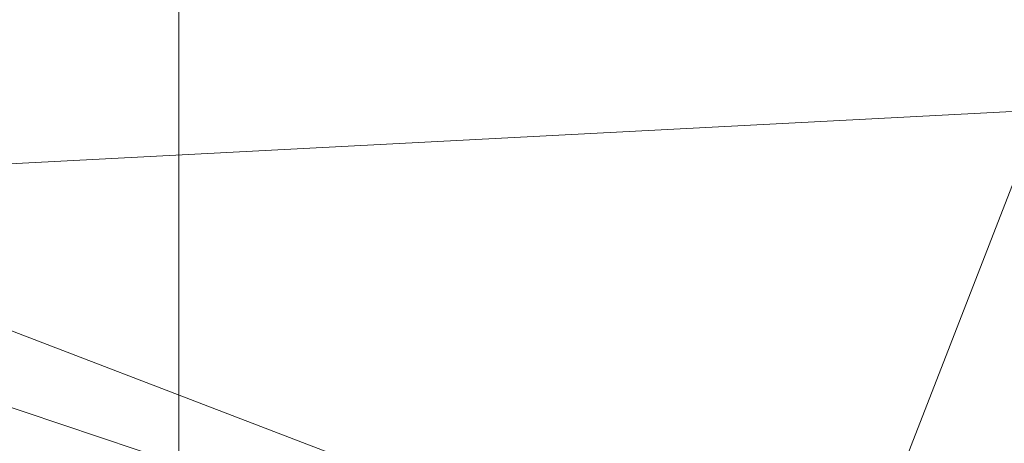
# Model space of a CAD drawing. Units: inches. Extents: x 0 to 204, y 0 to 264.
# Drawn here: x 89 to 91, y 160 to 161 of the extents above; entities that cross this region are included whole.
import ezdxf

# ---------------------------------------------------------------- set-up
doc = ezdxf.new("R2010")
doc.units = ezdxf.units.IN
doc.header["$MEASUREMENT"] = 0
doc.layers.get('0').update_dxf_attribs({"color": 10})

# ---------------------------------------------------------------- blocks, each defined once
blk = doc.blocks.new('OVVIO-5-3D')
at = {"lineweight": 18}
for points, invisible_edges in [([(-7.4531, -5.7224, -16.6284), (-7.4078, -5.7209, -16.6098), (-7.4078, 6.1167, -17.5175), (-7.4531, 6.1153, -17.5362)], 10), ([(-7.3593, 6.1172, -17.5111), (-7.4078, 6.1167, -17.5175), (-7.4078, -5.7209, -16.6098), (-7.3593, -5.7204, -16.6034)], 10), ([(-7.3593, -5.7204, -16.6034), (-7.3108, -5.7209, -16.6098), (-7.3108, 6.1167, -17.5175), (-7.3593, 6.1172, -17.5111)], 10), ([(-7.3108, -5.7209, -16.6098), (-7.2656, -5.7224, -16.6284), (-7.2656, 6.1153, -17.5362), (-7.3108, 6.1167, -17.5175)], 10), ([(-7.2656, -5.7224, -16.6284), (-7.2267, 6.113, -17.5659), (-7.2656, 6.1153, -17.5362)], 13), ([(-7.2267, -5.7246, -16.6581), (-7.2267, 6.113, -17.5659), (-7.2656, -5.7224, -16.6284)], 3), ([(-7.2267, -5.7246, -16.6581), (-7.1969, 6.11, -17.6046), (-7.2267, 6.113, -17.5659)], 13), ([(-7.2267, -5.7246, -16.6581), (-7.1969, -5.7276, -16.6969), (-7.1969, 6.11, -17.6046)], 14), ([(-7.1782, 6.1066, -17.6497), (-7.1969, 6.11, -17.6046), (-7.1969, -5.7276, -16.6969)], 14), ([(-7.1782, 6.1066, -17.6497), (-7.1969, -5.7276, -16.6969), (-7.1782, -5.7311, -16.742)], 13), ([(-7.1782, -5.7385, -16.8387), (-7.1969, 6.0957, -17.7915), (-7.1782, 6.0992, -17.7465)], 13), ([(-7.1782, -5.7311, -16.742), (-7.1718, 6.1029, -17.6981), (-7.1782, 6.1066, -17.6497)], 13), ([(-7.1718, 6.1029, -17.6981), (-7.1782, -5.7311, -16.742), (-7.1718, -5.7348, -16.7903)], 1), ([(-7.1718, -5.7348, -16.7903), (-7.1782, 6.0992, -17.7465), (-7.1718, 6.1029, -17.6981)], 1), ([(-7.1782, 6.0992, -17.7465), (-7.1718, -5.7348, -16.7903), (-7.1782, -5.7385, -16.8387)], 13), ([(-7.4531, 6.0904, -17.86), (-7.4078, -5.7486, -16.9709), (-7.4531, -5.7472, -16.9522)], 13), ([(-7.4078, -5.7486, -16.9709), (-7.4531, 6.0904, -17.86), (-7.4078, 6.089, -17.8786)], 13), ([(-7.3593, -5.7491, -16.9773), (-7.4078, -5.7486, -16.9709), (-7.4078, 6.089, -17.8786), (-7.3593, 6.0885, -17.885)], 10), ([(-7.3593, 6.0885, -17.885), (-7.3108, 6.089, -17.8786), (-7.3108, -5.7486, -16.9709), (-7.3593, -5.7491, -16.9773)], 10), ([(-7.3108, 6.089, -17.8786), (-7.2656, 6.0904, -17.86), (-7.2656, -5.7472, -16.9522)], 14), ([(-7.3108, 6.089, -17.8786), (-7.2656, -5.7472, -16.9522), (-7.3108, -5.7486, -16.9709)], 13), ([(-7.2267, -5.7449, -16.9225), (-7.2656, 6.0904, -17.86), (-7.2267, 6.0927, -17.8303)], 13), ([(-7.2656, 6.0904, -17.86), (-7.2267, -5.7449, -16.9225), (-7.2656, -5.7472, -16.9522)], 13), ([(-7.1969, -5.7419, -16.8838), (-7.2267, 6.0927, -17.8303), (-7.1969, 6.0957, -17.7915)], 13), ([(-7.1969, -5.7419, -16.8838), (-7.2267, -5.7449, -16.9225), (-7.2267, 6.0927, -17.8303)], 14), ([(-7.1969, -5.7419, -16.8838), (-7.1969, 6.0957, -17.7915), (-7.1782, -5.7385, -16.8387)], 3)]:
    blk.add_3dface(points, dxfattribs=dict(at, invisible_edges=invisible_edges))
mesh = blk.add_polyface(dxfattribs=at)
corners = [(8.469, 0.3387, 1.5934), (6.1246, 0.1704, 0.8016), (3.705, 0.057, 0.2683), (1.24, 0, 0), (-1.24, 0, 0), (-3.705, 0.057, 0.2683), (-6.1245, 0.1704, 0.8016), (-8.4689, 0.3387, 1.5934), (-8.47, 0.3738, 1.5866), (-8.4711, 0.409, 1.5801), (-8.4815, 0.9622, 1.5128), (-8.4815, 1.5192, 1.5128), (-8.4711, 2.0721, 1.5801), (-8.4377, 2.8004, 1.7753), (-8.3844, 3.4865, 2.0855), (-8.313, 4.1121, 2.502), (-8.2253, 4.6609, 3.013), (-8.1238, 5.119, 3.6045), (-8.0113, 5.475, 4.2607), (-7.8905, 5.7202, 4.9645), (-5.6965, 6.4071, 4.831), (-3.4421, 6.869, 4.7412), (-1.1514, 7.1012, 4.696), (1.1515, 7.1012, 4.696), (3.4422, 6.869, 4.7412), (5.6966, 6.4071, 4.831), (7.8906, 5.7202, 4.9645), (8.0114, 5.475, 4.2607), (8.124, 5.119, 3.6045), (8.2254, 4.6609, 3.013), (8.3131, 4.1121, 2.502), (8.3845, 3.4865, 2.0855), (8.4378, 2.8004, 1.7753), (8.4713, 2.0721, 1.5801), (8.4816, 1.5192, 1.5128), (8.4816, 0.9622, 1.5128), (8.4713, 0.409, 1.5801), (8.4701, 0.3738, 1.5866), (0.0001, 6.241, 2.5193), (0, 2.4099, -0.0497), (0.9259, 4.7048, 0.9599), (-2.2998, 6.6577, 3.5447), (2.2999, 6.6577, 3.5447), (2.4763, 1.2757, -0.0273), (-2.4763, 1.2757, -0.0273), (-3.4004, 5.3173, 1.7941), (-3.3443, 3.7377, 0.6571), (4.0031, 5.2485, 1.8682), (4.1465, 3.6816, 0.7812), (-4.2153, 5.9301, 2.7752), (4.2154, 5.9301, 2.7752), (4.3161, 2.3008, 0.3568), (-4.316, 2.3008, 0.3568), (0.3055, 5.5044, 1.6169), (0.4092, 3.4888, 0.2764)]
mesh.append_faces([[corners[k] for k in face] for face in [(27, 25, 26)]], dxfattribs={"vtx0": -1})
mesh.append_faces([[corners[k] for k in face] for face in [(34, 51, 33), (10, 6, 9), (31, 47, 30), (17, 49, 16), (18, 49, 17), (30, 47, 29), (25, 42, 24), (35, 43, 34), (29, 50, 28)]], dxfattribs={"vtx0": -1, "vtx1": -1})
mesh.append_faces([[corners[k] for k in face] for face in [(45, 38, 53), (44, 6, 10), (40, 54, 46), (38, 47, 53), (44, 39, 43), (44, 52, 39), (47, 38, 50), (51, 39, 54), (11, 52, 44), (34, 43, 51), (1, 43, 35), (45, 46, 14), (46, 52, 13), (44, 43, 4), (47, 50, 29), (48, 32, 51), (51, 54, 48), (16, 49, 45), (54, 39, 52), (38, 45, 49), (50, 38, 42), (54, 52, 46), (54, 40, 48), (53, 40, 45), (42, 41, 23), (18, 41, 49), (47, 31, 48), (20, 41, 18), (41, 38, 49), (48, 40, 47), (42, 27, 50), (40, 53, 47), (27, 42, 25), (42, 38, 41), (51, 43, 39), (45, 40, 46)]], dxfattribs={"vtx0": -1, "vtx1": -1, "vtx2": -1})
mesh.append_faces([[corners[k] for k in face] for face in [(6, 8, 9), (52, 12, 13), (43, 3, 4), (44, 4, 5), (43, 2, 3), (1, 36, 37), (1, 35, 36), (48, 31, 32), (41, 20, 21), (41, 21, 22), (51, 32, 33), (50, 27, 28), (44, 5, 6), (52, 11, 12), (42, 23, 24), (46, 13, 14)]], dxfattribs={"vtx0": -1, "vtx2": -1})
mesh.append_faces([[corners[k] for k in face] for face in [(7, 8, 6), (0, 1, 37)]], dxfattribs={"vtx1": -1})
mesh.append_faces([[corners[k] for k in face] for face in [(10, 11, 44), (1, 2, 43), (15, 16, 45), (22, 23, 41), (14, 15, 45)]], dxfattribs={"vtx1": -1, "vtx2": -1})
mesh.append_faces([[corners[k] for k in face] for face in [(18, 19, 20)]], dxfattribs={"vtx2": -1})
mesh = blk.add_polyface(dxfattribs=at)
corners = [(-8.4264, 0.3913, 1.8407), (-6.0948, 0.2227, 1.0476), (-3.6874, 0.1091, 0.5134), (-1.2342, 0.052, 0.2446), (1.2342, 0.052, 0.2446), (3.6874, 0.1091, 0.5134), (6.0949, 0.2227, 1.0476), (8.4265, 0.3913, 1.8407), (8.4406, 1.1219, 1.7589), (8.4334, 1.8558, 1.8009), (8.4052, 2.5719, 1.9653), (8.3569, 3.2493, 2.2469), (8.2899, 3.8688, 2.6372), (8.2063, 4.4132, 3.1244), (8.1086, 4.8675, 3.6942), (7.9994, 5.2198, 4.3303), (7.882, 5.461, 5.0148), (5.6916, 6.1545, 4.8801), (3.4398, 6.621, 4.7894), (1.1508, 6.8555, 4.7438), (-1.1507, 6.8555, 4.7438), (-3.4397, 6.621, 4.7894), (-5.6915, 6.1545, 4.8801), (-7.8819, 5.461, 5.0148), (-7.9993, 5.2198, 4.3303), (-8.1085, 4.8675, 3.6942), (-8.2062, 4.4132, 3.1244), (-8.2898, 3.8688, 2.6372), (-8.3567, 3.2493, 2.2469), (-8.4051, 2.5719, 1.9653), (-8.4333, 1.8558, 1.8009), (-8.4405, 1.1219, 1.7589), (0.0001, 4.3797, 1.0178), (3.0454, 5.6833, 2.5265), (-3.0453, 5.6833, 2.5265), (-3.2954, 2.5259, 0.4841), (3.2956, 2.5259, 0.4841), (4.313, 4.1971, 1.4054), (-4.3129, 4.1971, 1.4054), (0.0001, 6.3626, 3.2225), (0, 1.6942, 0.1032), (5.2148, 5.8345, 3.5587), (-5.2146, 5.8345, 3.5587), (-5.5811, 1.544, 0.8094), (5.5812, 1.544, 0.8094), (-2.792, 1.2918, 0.2622), (2.7922, 1.2918, 0.2622), (0.0001, 5.5313, 2.0075), (5.673, 5.1663, 2.7212), (-5.6729, 5.1663, 2.7212), (-5.9198, 2.5773, 1.0755), (-4.285, 3.3325, 0.9314), (5.9199, 2.5773, 1.0755), (4.2851, 3.3325, 0.9314), (2.6142, 6.3205, 3.4901), (-2.6141, 6.3205, 3.4901), (0.3534, 3.0933, 0.3949), (-1.9139, 3.3961, 0.5941)]
mesh.append_faces([[corners[k] for k in face] for face in [(8, 6, 7)]], dxfattribs={"vtx0": -1})
mesh.append_faces([[corners[k] for k in face] for face in [(9, 44, 8), (3, 45, 2), (2, 43, 1), (18, 41, 17), (25, 42, 24), (14, 48, 13), (30, 50, 29), (19, 54, 18)]], dxfattribs={"vtx0": -1, "vtx1": -1})
mesh.append_faces([[corners[k] for k in face] for face in [(6, 8, 44), (52, 36, 44), (40, 35, 45), (37, 53, 11), (36, 52, 53), (22, 24, 42), (31, 1, 43), (44, 36, 46), (46, 5, 44), (43, 2, 45), (4, 46, 40), (37, 47, 32), (38, 47, 34), (54, 19, 39), (38, 51, 57), (50, 51, 28), (50, 43, 35), (50, 30, 43), (35, 43, 45), (12, 48, 37), (36, 40, 46), (14, 41, 48), (37, 33, 47), (56, 40, 36), (15, 17, 41), (41, 33, 48), (54, 39, 33), (33, 41, 54), (38, 32, 47), (47, 39, 34), (34, 55, 42), (45, 3, 40), (27, 38, 49), (34, 49, 38), (32, 56, 53), (49, 34, 42), (35, 40, 56), (34, 39, 55), (39, 47, 33), (37, 48, 33), (25, 49, 42), (51, 50, 35), (35, 56, 57), (28, 51, 38), (9, 52, 44), (11, 53, 52), (32, 53, 37), (41, 18, 54), (20, 55, 39), (21, 42, 55), (53, 56, 36), (57, 51, 35), (56, 32, 57), (38, 57, 32)]], dxfattribs={"vtx0": -1, "vtx1": -1, "vtx2": -1})
mesh.append_faces([[corners[k] for k in face] for face in [(52, 9, 10), (40, 3, 4), (46, 4, 5), (49, 25, 26), (42, 21, 22), (44, 5, 6), (39, 19, 20), (49, 26, 27), (52, 10, 11)]], dxfattribs={"vtx0": -1, "vtx2": -1})
mesh.append_faces([[corners[k] for k in face] for face in [(23, 24, 22)]], dxfattribs={"vtx1": -1})
mesh.append_faces([[corners[k] for k in face] for face in [(14, 15, 41), (11, 12, 37), (20, 21, 55), (30, 31, 43), (12, 13, 48), (28, 29, 50), (27, 28, 38)]], dxfattribs={"vtx1": -1, "vtx2": -1})
mesh.append_faces([[corners[k] for k in face] for face in [(31, 0, 1), (15, 16, 17)]], dxfattribs={"vtx2": -1})

msp = doc.modelspace()

# ---------------------------------------------------------------- linework, layer by layer
at = {"lineweight": 18, "invisible_edges": 15}
for points in [[(88.476, 158.49237, 29.41154), (89.61167, 166.2644, 29.10065), (89.61013, 158.24103, 29.36398)], [(89.84525, 166.2711, 29.60061), (88.73804, 158.36747, 29.80719), (89.81166, 157.85128, 29.76521)], [(90.73556, 158.01616, 29.32125), (89.61013, 158.24103, 29.36398), (90.53755, 166.2644, 29.10065)], [(89.81166, 157.85128, 29.76521), (90.88739, 157.95821, 29.71614), (90.72505, 166.2711, 29.60061)], [(90.53755, 166.2644, 29.10065), (91.91003, 158.33105, 29.27138), (90.73556, 158.01616, 29.32125)], [(90.88739, 157.95821, 29.71614), (92.0632, 158.33641, 29.67054), (90.72505, 166.2711, 29.60061)], [(89.84525, 165.25938, 23.60061), (88.73804, 157.35575, 23.80719), (89.81166, 156.83955, 23.76521)], [(89.81166, 156.83955, 23.76521), (90.88739, 156.94649, 23.71614), (90.72505, 165.25938, 23.60061)], [(90.88739, 156.94649, 23.71614), (92.0632, 157.32468, 23.67054), (90.72505, 165.25938, 23.60061)], [(88.476, 157.48064, 23.41154), (89.61167, 165.25267, 23.10065), (89.61013, 157.2293, 23.36398)], [(90.73556, 157.00443, 23.32125), (89.61013, 157.2293, 23.36398), (90.53755, 165.25267, 23.10065)], [(90.53755, 165.25267, 23.10065), (91.91003, 157.31933, 23.27138), (90.73556, 157.00443, 23.32125)], [(88.73834, 156.57525, 17.81194), (90.73305, 156.05795, 17.72631), (90.72505, 165.04283, 17.60061)], [(92.04153, 156.82098, 17.67046), (90.72505, 165.04283, 17.60061), (90.73305, 156.05795, 17.72631)], [(89.63822, 165.03643, 17.10065), (89.57464, 156.03833, 17.38442), (88.47603, 156.70343, 17.41892)], [(90.67734, 156.30524, 17.32603), (89.57464, 156.03833, 17.38442), (90.53755, 165.03643, 17.10065)], [(90.53755, 165.03643, 17.10065), (91.91003, 156.72804, 17.27138), (90.67734, 156.30524, 17.32603)], [(88.73834, 155.69975, 17.81194), (90.73305, 155.18245, 17.72631), (90.72505, 164.16733, 17.60061)], [(92.04153, 155.94548, 17.67046), (90.72505, 164.16733, 17.60061), (90.73305, 155.18245, 17.72631)], [(89.63822, 164.16093, 17.10065), (89.57464, 155.16283, 17.38442), (88.47603, 155.82793, 17.41892)], [(90.67734, 155.42974, 17.32603), (89.57464, 155.16283, 17.38442), (90.53755, 164.16093, 17.10065)], [(90.53755, 164.16093, 17.10065), (91.91003, 155.85254, 17.27138), (90.67734, 155.42974, 17.32603)], [(93.8526, 161.85474, 29.75216), (92.71852, 161.98864, 29.53145), (89.50428, 160.56131, 29.75915)], [(89.51216, 160.90472, 24.41558), (90.46564, 160.94073, 24.08921), (90.07367, 161.97191, 30)], [(89.79162, 160.36644, 29.90157), (94.16186, 161.49214, 29.91531), (93.8526, 161.85474, 29.75216)], [(94.16186, 161.49214, 29.91531), (89.79162, 160.36644, 29.90157), (92.89274, 160.65827, 30)], [(90.39502, 160.91169, 32.46676), (90.82365, 161.29132, 34.04876), (89.28086, 160.64337, 33.11712)], [(90.82365, 161.29132, 34.04876), (90.39502, 160.91169, 32.46676), (91.57365, 161.29011, 32.85612)], [(91.30504, 161.03017, 31.42401), (91.57365, 161.29011, 32.85612), (90.39502, 160.91169, 32.46676)], [(90.46879, 161.14069, 28.8061), (90.40596, 161.09778, 30.30046), (90.53101, 160.91102, 29.01221)], [(90.53101, 160.91102, 29.01221), (90.57529, 160.98519, 27.68629), (90.46879, 161.14069, 28.8061)], [(90.40596, 161.09778, 30.30046), (90.45929, 160.92277, 30.34754), (90.53101, 160.91102, 29.01221)], [(90.70942, 159.82365, 18), (91.42255, 161.09774, 24.47571), (90.46564, 160.94073, 24.08921)], [(90.8391, 160.65234, 28.76992), (92.42662, 161.00393, 27.63189), (92.4747, 161.08412, 29.01638)], [(92.4747, 161.08412, 29.01638), (91.46265, 160.92122, 29.9883), (90.8391, 160.65234, 28.76992)], [(90.28005, 161.04521, 33.11478), (90.13563, 161.02299, 33.26067), (90.22856, 160.85044, 31.85641)], [(90.22856, 160.85044, 31.85641), (90.13563, 161.02299, 33.26067), (90.04177, 160.92718, 32.83231)], [(91.46265, 160.92122, 29.9883), (91.30504, 161.03017, 31.42401), (90.33721, 160.65355, 30.56459)], [(90.39502, 160.91169, 32.46676), (90.33721, 160.65355, 30.56459), (91.30504, 161.03017, 31.42401)], [(90.45929, 160.92277, 30.34754), (90.37226, 161.00432, 31.54923), (90.41691, 160.88777, 31.40331)], [(90.90622, 160.51138, 26.25), (92.42662, 161.00393, 27.63189), (90.8391, 160.65234, 28.76992)], [(89.52731, 160.97732, 34.11483), (89.3496, 160.94783, 34.10455), (89.53999, 160.80549, 33.06625)], [(89.41316, 160.93329, 24.375), (89.46755, 160.91398, 24.45488), (89.42778, 160.98089, 24.81263)], [(89.50067, 160.94149, 24.63375), (89.42778, 160.98089, 24.81263), (89.46755, 160.91398, 24.45488)], [(89.65503, 160.8734, 33.26796), (89.75016, 160.96675, 33.65379), (89.52731, 160.97732, 34.11483)], [(89.52731, 160.97732, 34.11483), (89.53999, 160.80549, 33.06625), (89.65503, 160.8734, 33.26796)], [(90.57529, 160.98519, 27.68629), (90.53101, 160.91102, 29.01221), (90.59659, 160.85277, 28.08751)], [(90.57529, 160.98519, 27.68629), (90.65821, 160.80629, 27.16611), (90.65781, 160.95641, 26.25)], [(90.59659, 160.85277, 28.08751), (90.65821, 160.80629, 27.16611), (90.57529, 160.98519, 27.68629)], [(89.3946, 160.94632, 24.1875), (89.39692, 160.95851, 24), (89.41453, 160.885, 23.82325)], [(89.87586, 160.78922, 32.23153), (89.75016, 160.96675, 33.65379), (89.65503, 160.8734, 33.26796)], [(89.87586, 160.78922, 32.23153), (89.89582, 160.96731, 33.38178), (89.75016, 160.96675, 33.65379)], [(89.89582, 160.96731, 33.38178), (89.87586, 160.78922, 32.23153), (90.04177, 160.92718, 32.83231)], [(89.42753, 160.87785, 24.01061), (89.3946, 160.94632, 24.1875), (89.41453, 160.885, 23.82325)], [(89.3946, 160.94632, 24.1875), (89.42753, 160.87785, 24.01061), (89.41316, 160.93329, 24.375)], [(89.42753, 160.87785, 24.01061), (89.46379, 160.8681, 24.14052), (89.41316, 160.93329, 24.375)], [(89.46755, 160.91398, 24.45488), (89.41316, 160.93329, 24.375), (89.46379, 160.8681, 24.14052)], [(90.04177, 160.92718, 32.83231), (89.87586, 160.78922, 32.23153), (90.06136, 160.77131, 31.64282)], [(90.06136, 160.77131, 31.64282), (90.22856, 160.85044, 31.85641), (90.04177, 160.92718, 32.83231)], [(89.33388, 160.44031, 31.40612), (90.33721, 160.65355, 30.56459), (90.39502, 160.91169, 32.46676)], [(89.46755, 160.91398, 24.45488), (89.46379, 160.8681, 24.14052), (89.51951, 160.8812, 24.276)], [(91.46265, 160.92122, 29.9883), (90.33721, 160.65355, 30.56459), (90.8391, 160.65234, 28.76992)], [(90.53101, 160.91102, 29.01221), (90.45929, 160.92277, 30.34754), (90.55377, 160.73033, 29.69184)], [(90.65256, 160.69428, 27.97092), (90.59659, 160.85277, 28.08751), (90.53101, 160.91102, 29.01221)], [(89.41453, 160.885, 23.82325), (89.41649, 160.89829, 23.64225), (89.43409, 160.82474, 23.46338)], [(89.41453, 160.885, 23.82325), (89.43409, 160.82474, 23.46338), (89.44688, 160.81676, 23.64225)], [(89.44688, 160.81676, 23.64225), (89.42753, 160.87785, 24.01061), (89.41453, 160.885, 23.82325)], [(89.42753, 160.87785, 24.01061), (89.49354, 160.79853, 23.74645), (89.46379, 160.8681, 24.14052)], [(89.49354, 160.79853, 23.74645), (89.42753, 160.87785, 24.01061), (89.44688, 160.81676, 23.64225)], [(90.26911, 160.6876, 30.2447), (90.41691, 160.88777, 31.40331), (90.22856, 160.85044, 31.85641)], [(89.46379, 160.8681, 24.14052), (89.49354, 160.79853, 23.74645), (89.54017, 160.81511, 23.88375)], [(89.65503, 160.8734, 33.26796), (89.53999, 160.80549, 33.06625), (89.67465, 160.74043, 32.33591)], [(89.87586, 160.78922, 32.23153), (89.65503, 160.8734, 33.26796), (89.67465, 160.74043, 32.33591)], [(90.22856, 160.85044, 31.85641), (90.06136, 160.77131, 31.64282), (90.12455, 160.67979, 30.63974)], [(90.22856, 160.85044, 31.85641), (90.12455, 160.67979, 30.63974), (90.26911, 160.6876, 30.2447)], [(90.59659, 160.85277, 28.08751), (90.65256, 160.69428, 27.97092), (90.65821, 160.80629, 27.16611)], [(89.43409, 160.82474, 23.46338), (89.43605, 160.83808, 23.2845), (89.45564, 160.75954, 23.10563)], [(89.43409, 160.82474, 23.46338), (89.46211, 160.76471, 23.31333), (89.44688, 160.81676, 23.64225)], [(89.45564, 160.75954, 23.10563), (89.46211, 160.76471, 23.31333), (89.43409, 160.82474, 23.46338)], [(89.49354, 160.79853, 23.74645), (89.44688, 160.81676, 23.64225), (89.49652, 160.73505, 23.31216)], [(89.44688, 160.81676, 23.64225), (89.46211, 160.76471, 23.31333), (89.49652, 160.73505, 23.31216)], [(89.65666, 160.60956, 31.35077), (89.53999, 160.80549, 33.06625), (89.40515, 160.77076, 33.11478)], [(89.49354, 160.79853, 23.74645), (89.52093, 160.74794, 23.4674), (89.56083, 160.74901, 23.4915)], [(89.49354, 160.79853, 23.74645), (89.49652, 160.73505, 23.31216), (89.52093, 160.74794, 23.4674)], [(89.65666, 160.60956, 31.35077), (89.67465, 160.74043, 32.33591), (89.53999, 160.80549, 33.06625)], [(90.38077, 160.64817, 29.31311), (90.48534, 160.80905, 30.54757), (90.26911, 160.6876, 30.2447)], [(89.67465, 160.74043, 32.33591), (89.82193, 160.62436, 31.01998), (89.87586, 160.78922, 32.23153)], [(89.87586, 160.78922, 32.23153), (89.82193, 160.62436, 31.01998), (89.98247, 160.65115, 30.797)], [(90.06136, 160.77131, 31.64282), (89.87586, 160.78922, 32.23153), (89.98247, 160.65115, 30.797)], [(89.45562, 160.77787, 22.92675), (89.48584, 160.67002, 22.62135), (89.45564, 160.75954, 23.10563)], [(89.49314, 160.68877, 22.92675), (89.46211, 160.76471, 23.31333), (89.45564, 160.75954, 23.10563)], [(89.46211, 160.76471, 23.31333), (89.49314, 160.68877, 22.92675), (89.49652, 160.73505, 23.31216)], [(89.98247, 160.65115, 30.797), (90.12455, 160.67979, 30.63974), (90.06136, 160.77131, 31.64282)], [(89.45564, 160.75954, 23.10563), (89.48584, 160.67002, 22.62135), (89.49314, 160.68877, 22.92675)], [(89.53583, 160.70105, 23.18827), (89.52093, 160.74794, 23.4674), (89.49652, 160.73505, 23.31216)], [(89.56083, 160.74901, 23.4915), (89.52093, 160.74794, 23.4674), (89.53583, 160.70105, 23.18827)], [(89.49314, 160.68877, 22.92675), (89.54252, 160.65742, 22.91517), (89.49652, 160.73505, 23.31216)], [(89.49652, 160.73505, 23.31216), (89.54252, 160.65742, 22.91517), (89.53583, 160.70105, 23.18827)], [(89.65666, 160.60956, 31.35077), (89.82193, 160.62436, 31.01998), (89.67465, 160.74043, 32.33591)], [(90.4168, 160.59855, 28.24983), (90.55377, 160.73033, 29.69184), (90.38077, 160.64817, 29.31311)], [(89.47518, 160.71766, 22.569), (89.5085, 160.59853, 22.176), (89.48584, 160.67002, 22.62135)], [(89.54252, 160.65742, 22.91517), (89.58149, 160.68291, 23.09925), (89.53583, 160.70105, 23.18827)], [(89.33724, 160.46622, 27.72553), (89.26225, 160.65867, 28.80963), (89.27002, 160.69531, 27.47491)], [(89.31823, 160.63022, 26.25), (89.33724, 160.46622, 27.72553), (89.27002, 160.69531, 27.47491)], [(89.52424, 160.62427, 22.61347), (89.49314, 160.68877, 22.92675), (89.48584, 160.67002, 22.62135)], [(89.52424, 160.62427, 22.61347), (89.54252, 160.65742, 22.91517), (89.49314, 160.68877, 22.92675)], [(90.12455, 160.67979, 30.63974), (90.25584, 160.58948, 29.0176), (90.26911, 160.6876, 30.2447)], [(90.38077, 160.64817, 29.31311), (90.26911, 160.6876, 30.2447), (90.25584, 160.58948, 29.0176)], [(90.4168, 160.59855, 28.24983), (90.5467, 160.61206, 27.51162), (90.65256, 160.69428, 27.97092)], [(89.48584, 160.67002, 22.62135), (89.5085, 160.59853, 22.176), (89.53096, 160.56187, 22.14127)], [(89.52424, 160.62427, 22.61347), (89.48584, 160.67002, 22.62135), (89.53096, 160.56187, 22.14127)], [(90.08366, 160.57671, 29.61194), (90.12455, 160.67979, 30.63974), (89.98247, 160.65115, 30.797)], [(90.08366, 160.57671, 29.61194), (90.25584, 160.58948, 29.0176), (90.12455, 160.67979, 30.63974)], [(89.33724, 160.46622, 27.72553), (89.3254, 160.44327, 29.27123), (89.26225, 160.65867, 28.80963)], [(89.2676, 160.62, 29.73907), (89.26225, 160.65867, 28.80963), (89.3254, 160.44327, 29.27123)], [(90.8391, 160.65234, 28.76992), (90.33721, 160.65355, 30.56459), (89.3869, 160.23725, 29.69512)], [(90.90622, 160.51138, 26.25), (90.8391, 160.65234, 28.76992), (89.44599, 160.14587, 27.77498)], [(89.5085, 160.59853, 22.176), (89.49475, 160.65744, 22.21125), (89.51733, 160.56839, 21.93205)], [(89.54252, 160.65742, 22.91517), (89.52424, 160.62427, 22.61347), (89.57064, 160.5876, 22.51088)], [(89.54252, 160.65742, 22.91517), (89.57064, 160.5876, 22.51088), (89.60215, 160.61682, 22.707)], [(89.82193, 160.62436, 31.01998), (89.93109, 160.55792, 29.97422), (89.98247, 160.65115, 30.797)], [(89.93109, 160.55792, 29.97422), (90.08366, 160.57671, 29.61194), (89.98247, 160.65115, 30.797)], [(89.25928, 160.64371, 30.82989), (89.32082, 160.44393, 30.36097), (89.2797, 160.58903, 31.57002)], [(89.25928, 160.64371, 30.82989), (89.3254, 160.44327, 29.27123), (89.32082, 160.44393, 30.36097)], [(89.3254, 160.44327, 29.27123), (89.25928, 160.64371, 30.82989), (89.2676, 160.62, 29.73907)], [(90.38077, 160.64817, 29.31311), (90.25584, 160.58948, 29.0176), (90.4168, 160.59855, 28.24983)], [(89.52424, 160.62427, 22.61347), (89.54822, 160.56387, 22.27736), (89.57064, 160.5876, 22.51088)], [(89.53096, 160.56187, 22.14127), (89.54822, 160.56387, 22.27736), (89.52424, 160.62427, 22.61347)], [(89.75202, 160.52539, 30.2447), (89.82193, 160.62436, 31.01998), (89.65666, 160.60956, 31.35077)], [(89.82193, 160.62436, 31.01998), (89.75202, 160.52539, 30.2447), (89.93109, 160.55792, 29.97422)], [(89.49098, 160.49713, 30.54757), (89.63605, 160.46487, 29.96834), (89.65666, 160.60956, 31.35077)], [(89.63605, 160.46487, 29.96834), (89.75202, 160.52539, 30.2447), (89.65666, 160.60956, 31.35077)], [(90.4168, 160.59855, 28.24983), (90.42003, 160.5639, 27.17062), (90.5467, 160.61206, 27.51162)], [(90.42003, 160.5639, 27.17062), (90.55663, 160.59716, 26.25), (90.5467, 160.61206, 27.51162)], [(89.33388, 160.44051, 31.40609), (89.2797, 160.58903, 31.57002), (89.32082, 160.44393, 30.36097)], [(89.51733, 160.56839, 21.93205), (89.53739, 160.52527, 21.85656), (89.5085, 160.59853, 22.176)], [(89.53739, 160.52527, 21.85656), (89.53096, 160.56187, 22.14127), (89.5085, 160.59853, 22.176)], [(89.51431, 160.59723, 21.8535), (89.53208, 160.52323, 21.67463), (89.51733, 160.56839, 21.93205)], [(89.54822, 160.56387, 22.27736), (89.59328, 160.51291, 22.0643), (89.57064, 160.5876, 22.51088)], [(89.57064, 160.5876, 22.51088), (89.59328, 160.51291, 22.0643), (89.6228, 160.55072, 22.31475)], [(90.13713, 160.51699, 28.38181), (90.25584, 160.58948, 29.0176), (90.08366, 160.57671, 29.61194)], [(90.28747, 160.54431, 27.92069), (90.25584, 160.58948, 29.0176), (90.13713, 160.51699, 28.38181)], [(90.28747, 160.54431, 27.92069), (90.4168, 160.59855, 28.24983), (90.25584, 160.58948, 29.0176)], [(90.28747, 160.54431, 27.92069), (90.42003, 160.5639, 27.17062), (90.4168, 160.59855, 28.24983)], [(89.51733, 160.56839, 21.93205), (89.53208, 160.52323, 21.67463), (89.53739, 160.52527, 21.85656)], [(90.08366, 160.57671, 29.61194), (89.92409, 160.48249, 28.97048), (90.13713, 160.51699, 28.38181)], [(90.08366, 160.57671, 29.61194), (89.93109, 160.55792, 29.97422), (89.92409, 160.48249, 28.97048)], [(89.53096, 160.56187, 22.14127), (89.5603, 160.51181, 21.94271), (89.54822, 160.56387, 22.27736)], [(89.53096, 160.56187, 22.14127), (89.53739, 160.52527, 21.85656), (89.5603, 160.51181, 21.94271)], [(89.5603, 160.51181, 21.94271), (89.59328, 160.51291, 22.0643), (89.54822, 160.56387, 22.27736)], [(89.75202, 160.52539, 30.2447), (89.92409, 160.48249, 28.97048), (89.93109, 160.55792, 29.97422)], [(90.42003, 160.5639, 27.17062), (90.28747, 160.54431, 27.92069), (90.36192, 160.53608, 26.25)], [(89.53387, 160.53702, 21.49575), (89.55626, 160.4523, 21.31688), (89.53208, 160.52323, 21.67463)], [(90.18715, 160.49348, 27.28924), (90.28747, 160.54431, 27.92069), (90.13713, 160.51699, 28.38181)], [(90.28747, 160.54431, 27.92069), (90.18715, 160.49348, 27.28924), (90.36192, 160.53608, 26.25)], [(89.53739, 160.52527, 21.85656), (89.53208, 160.52323, 21.67463), (89.56637, 160.46722, 21.62088)], [(89.55626, 160.4523, 21.31688), (89.56637, 160.46722, 21.62088), (89.53208, 160.52323, 21.67463)], [(89.53739, 160.52527, 21.85656), (89.56637, 160.46722, 21.62088), (89.5603, 160.51181, 21.94271)], [(89.63605, 160.46487, 29.96834), (89.77923, 160.44844, 29.14965), (89.75202, 160.52539, 30.2447)], [(89.92409, 160.48249, 28.97048), (89.75202, 160.52539, 30.2447), (89.77923, 160.44844, 29.14965)], [(89.5603, 160.51181, 21.94271), (89.60628, 160.45771, 21.72638), (89.59328, 160.51291, 22.0643)], [(89.60628, 160.45771, 21.72638), (89.5603, 160.51181, 21.94271), (89.56637, 160.46722, 21.62088)], [(89.59328, 160.51291, 22.0643), (89.60628, 160.45771, 21.72638), (89.64346, 160.48462, 21.9225)], [(89.92409, 160.48249, 28.97048), (90.00812, 160.4448, 27.56961), (90.13713, 160.51699, 28.38181)], [(90.00812, 160.4448, 27.56961), (90.18715, 160.49348, 27.28924), (90.13713, 160.51699, 28.38181)], [(90.16721, 160.475, 26.25), (90.18715, 160.49348, 27.28924), (90.00812, 160.4448, 27.56961)], [(89.57241, 160.39922, 20.94188), (89.55626, 160.4523, 21.31688), (89.55344, 160.47681, 21.138)], [(89.92409, 160.48249, 28.97048), (89.77923, 160.44844, 29.14965), (89.78179, 160.39479, 28.14626)], [(89.88699, 160.40217, 27.40377), (89.92409, 160.48249, 28.97048), (89.78179, 160.39479, 28.14626)], [(89.92409, 160.48249, 28.97048), (89.88699, 160.40217, 27.40377), (90.00812, 160.4448, 27.56961)], [(89.33724, 160.46622, 27.72553), (89.37697, 160.31509, 28.20545), (89.3254, 160.44327, 29.27123)], [(89.39439, 160.31414, 27.22149), (89.37697, 160.31509, 28.20545), (89.33724, 160.46622, 27.72553)], [(89.37646, 160.44458, 26.25), (89.39439, 160.31414, 27.22149), (89.33724, 160.46622, 27.72553)], [(89.65262, 160.39421, 28.91942), (89.63605, 160.46487, 29.96834), (89.51959, 160.40592, 29.69184)], [(89.55626, 160.4523, 21.31688), (89.60129, 160.38437, 21.18331), (89.56637, 160.46722, 21.62088)], [(89.56637, 160.46722, 21.62088), (89.63341, 160.38993, 21.33413), (89.60628, 160.45771, 21.72638)], [(89.63341, 160.38993, 21.33413), (89.56637, 160.46722, 21.62088), (89.60129, 160.38437, 21.18331)], [(89.60628, 160.45771, 21.72638), (89.63341, 160.38993, 21.33413), (89.66412, 160.41852, 21.53025)], [(89.63605, 160.46487, 29.96834), (89.65262, 160.39421, 28.91942), (89.77923, 160.44844, 29.14965)], [(89.3254, 160.44327, 29.27123), (89.3869, 160.23745, 29.69508), (89.32082, 160.44393, 30.36097)], [(89.3254, 160.44327, 29.27123), (89.37697, 160.31509, 28.20545), (89.3869, 160.23745, 29.69508)], [(89.55626, 160.4523, 21.31688), (89.57241, 160.39922, 20.94188), (89.58815, 160.37659, 21.00691)], [(89.55626, 160.4523, 21.31688), (89.58815, 160.37659, 21.00691), (89.60129, 160.38437, 21.18331)], [(89.78179, 160.39479, 28.14626), (89.77923, 160.44844, 29.14965), (89.65262, 160.39421, 28.91942)], [(89.9725, 160.41392, 26.25), (90.00812, 160.4448, 27.56961), (89.88699, 160.40217, 27.40377)], [(89.57489, 160.41079, 20.74575), (89.59566, 160.32876, 20.54963), (89.57241, 160.39922, 20.94188)], [(89.9725, 160.41392, 26.25), (89.88699, 160.40217, 27.40377), (89.7668, 160.35999, 27.21739)], [(89.66623, 160.3539, 28.03489), (89.65262, 160.39421, 28.91942), (89.53874, 160.34489, 27.97092)], [(89.57241, 160.39922, 20.94188), (89.61357, 160.32052, 20.74575), (89.58815, 160.37659, 21.00691)], [(89.61357, 160.32052, 20.74575), (89.57241, 160.39922, 20.94188), (89.59566, 160.32876, 20.54963)], [(89.65047, 160.32522, 20.94188), (89.63341, 160.38993, 21.33413), (89.60129, 160.38437, 21.18331)], [(89.63341, 160.38993, 21.33413), (89.65047, 160.32522, 20.94188), (89.68478, 160.35243, 21.138)], [(89.66623, 160.3539, 28.03489), (89.78179, 160.39479, 28.14626), (89.65262, 160.39421, 28.91942)], [(89.66623, 160.3539, 28.03489), (89.7668, 160.35999, 27.21739), (89.78179, 160.39479, 28.14626)], [(89.78179, 160.39479, 28.14626), (89.7668, 160.35999, 27.21739), (89.88699, 160.40217, 27.40377)], [(89.61357, 160.32052, 20.74575), (89.60129, 160.38437, 21.18331), (89.58815, 160.37659, 21.00691)], [(89.61357, 160.32052, 20.74575), (89.65047, 160.32522, 20.94188), (89.60129, 160.38437, 21.18331)], [(89.54993, 160.3092, 26.96459), (89.76519, 160.34889, 26.25), (89.7668, 160.35999, 27.21739)], [(89.54993, 160.3092, 26.96459), (89.7668, 160.35999, 27.21739), (89.66623, 160.3539, 28.03489)], [(89.61962, 160.25497, 20.1106), (89.59566, 160.32876, 20.54963), (89.59634, 160.34477, 20.3535)], [(89.63265, 160.25648, 20.35057), (89.61357, 160.32052, 20.74575), (89.59566, 160.32876, 20.54963)], [(89.61962, 160.25497, 20.1106), (89.63265, 160.25648, 20.35057), (89.59566, 160.32876, 20.54963)], [(89.65047, 160.32522, 20.94188), (89.61357, 160.32052, 20.74575), (89.66611, 160.2579, 20.52716)], [(89.66611, 160.2579, 20.52716), (89.70544, 160.28633, 20.74575), (89.65047, 160.32522, 20.94188)], [(89.43991, 160.15538, 27.97254), (89.37697, 160.31509, 28.20545), (89.39439, 160.31414, 27.22149)], [(89.46309, 160.1195, 27.21955), (89.39439, 160.31414, 27.22149), (89.43469, 160.25894, 26.25)], [(89.61357, 160.32052, 20.74575), (89.63265, 160.25648, 20.35057), (89.66611, 160.2579, 20.52716)], [(89.61779, 160.27875, 19.96125), (89.64804, 160.1715, 19.66705), (89.61962, 160.25497, 20.1106)], [(89.63265, 160.25648, 20.35057), (89.61962, 160.25497, 20.1106), (89.66081, 160.18451, 19.96125)], [(89.66081, 160.18451, 19.96125), (89.61962, 160.25497, 20.1106), (89.64804, 160.1715, 19.66705)], [(89.69189, 160.19211, 20.14733), (89.66611, 160.2579, 20.52716), (89.63265, 160.25648, 20.35057)], [(89.63265, 160.25648, 20.35057), (89.66081, 160.18451, 19.96125), (89.69189, 160.19211, 20.14733)], [(89.66611, 160.2579, 20.52716), (89.69189, 160.19211, 20.14733), (89.7261, 160.22023, 20.3535)]]:
    msp.add_3dface(points, dxfattribs=at)

# ---------------------------------------------------------------- block references
msp.add_blockref('OVVIO-5-3D', (96.72499, 159.66872, 29.0878))

doc.saveas('drawing.dxf')
